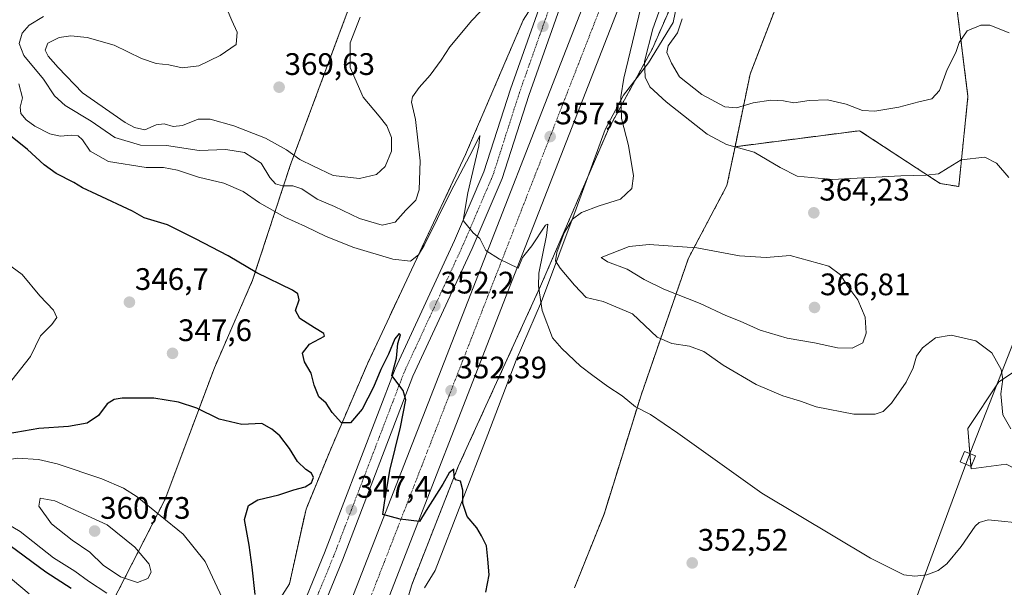
# Model space of a CAD drawing. Units: metres. Extents: x 608200 to 611672, y 4680689 to 4683056.
# Drawn here: x 610441 to 610758, y 4682437 to 4682620 of the extents above; entities that cross this region are included whole.
import ezdxf
from ezdxf.enums import TextEntityAlignment as Align

# ---------------------------------------------------------------- set-up
doc = ezdxf.new("R2010")
doc.units = ezdxf.units.M
doc.header["$MEASUREMENT"] = 0
doc.linetypes.add('TRAZO_Y_PUNTO', pattern=[1, 0.5, -0.25, 0, -0.25])
doc.linetypes.add('TRAZOS', pattern=[0.75, 0.5, -0.25])
for name, color, linetype, lineweight in [('Arbolado forestal', 92, 'TRAZOS', 0), ('Arbolado forestal CxS', 92, 'Continuous', 0), ('Carretera de calzada única', 19, 'Continuous', 13), ('Carretera de calzada única Cxs', 19, 'Continuous', 13), ('Carretera de calzada única eje', 19, 'TRAZO_Y_PUNTO', 0), ('Carátula', 7, 'Continuous', 5), ('Cultivos herbáceos CxS', 92, 'Continuous', 0), ('Curva de nivel maestra', 36, 'Continuous', 30), ('Curva de nivel normal', 36, 'Continuous', 0), ('Espacio natural protegido', 2, 'Continuous', 13), ('Espacio natural protegido CxS', 2, 'Continuous', 0), ('Matorral', 135, 'Continuous', 0), ('Matorral CxS', 135, 'Continuous', 0), ('Núcleo urbano', 19, 'Continuous', 0), ('Núcleo urbano CxS', 19, 'Continuous', 0), ('Punto de cota en terreno', 7, 'Continuous', 0), ('Rótulo de punto de cota en terreno', 19, 'Continuous', 0), ('Tendido', 6, 'Continuous', 0), ('Torre de tendido', 19, 'Continuous', 0), ('Torre de tendido Cxs', 19, 'Continuous', 0)]:
    doc.layers.add(name, color=color, linetype=linetype, lineweight=lineweight)
doc.styles.add('Arial', font='txt', dxfattribs={"height": 0.2})

# ---------------------------------------------------------------- blocks, each defined once
blk = doc.blocks.new('*U160')
at = {"layer": 'Cultivos herbáceos CxS', "color": 92, "linetype": 'Continuous', "lineweight": 0}
for points in [[(610619.65, 4682436.71, 351.65), (610629.16, 4682460.47, 351.92), (610640.99, 4682498.44, 355.45), (610656.37, 4682542.9, 365.86), (610668.78, 4682566.27, 363.56), (610671.38, 4682578.78, 364.81), (610711.53, 4682583.93, 367.57), (610737.48, 4682566.95, 364.36), (610743.47, 4682565.96, 363.97), (610746.46, 4682594.91, 367.22), (610741.47, 4682634.86, 372.25), (610740.47, 4682658.83, 375.1), (610726.5, 4682668.81, 376.57), (610719.51, 4682676.8, 376.46), (610723.51, 4682681.79, 376.91), (610731.36, 4682682.48, 377.28), (610732.12, 4682682.55, 377.3), (610737.71, 4682682.31, 377.35), (610747.39, 4682681.89, 377.52), (610762.43, 4682668.81, 375.98)], [(610762.43, 4682507.04, 360.89), (610756.44, 4682503.04, 359.62), (610746.46, 4682488.06, 357.35), (610747.46, 4682475.08, 356.3), (610758.76, 4682476.49, 356.75)]]:
    blk.add_polyline3d(points, dxfattribs=at)
blk = doc.blocks.new('*U164')
at = {"layer": 'Curva de nivel normal', "color": 36, "linetype": 'Continuous', "lineweight": 0}
for points in [[(610759.59, 4682568.91, 365), (610755.6, 4682573.52, 365), (610751.86, 4682575.4, 365), (610744.31, 4682574.6, 365), (610740.08, 4682571.96, 365), (610736.92, 4682570.09, 365), (610732.98, 4682569.6, 365), (610724.77, 4682569.43, 365), (610702.74, 4682568.24, 365), (610691.45, 4682569.33, 365), (610685.92, 4682572.03, 365), (610677.57, 4682576.97, 365), (610668.61, 4682579.46, 365), (610662.39, 4682582.85, 365), (610649.18, 4682593.22, 365), (610643.88, 4682598.1, 365), (610642.38, 4682601.18, 365), (610642.17, 4682606.23, 365), (610644.9, 4682616.72, 365), (610652.14, 4682636.84, 365)], [(610550.61, 4682620.49, 365), (610547.32, 4682612.27, 365), (610547.32, 4682604.28, 365), (610551.5, 4682594.73, 365), (610556.71, 4682588.6, 365), (610559.2, 4682585.46, 365), (610560.72, 4682581.72, 365), (610560.68, 4682577.39, 365), (610558.67, 4682572.39, 365), (610555.85, 4682569.78, 365), (610550.36, 4682568.5, 365), (610541.83, 4682569.52, 365), (610535.5, 4682572.46, 365), (610531.18, 4682574.7, 365), (610526.82, 4682577.82, 365), (610520.02, 4682581.57, 365), (610509.85, 4682585.46, 365), (610502.18, 4682587.7, 365), (610498.41, 4682587.61, 365), (610493.36, 4682585.64, 365), (610490.35, 4682585.34, 365), (610487.4, 4682586.13, 365), (610484.84, 4682585.81, 365), (610481.17, 4682584.21, 365), (610477.81, 4682584.92, 365), (610474.84, 4682586.56, 365), (610461.08, 4682596.16, 365), (610453.24, 4682604.29, 365), (610450, 4682607.94, 365), (610449.03, 4682609.87, 365), (610449.88, 4682612.1, 365), (610453.54, 4682613.98, 365), (610457.35, 4682614.54, 365), (610462.54, 4682613.96, 365), (610471.26, 4682611.47, 365), (610480.11, 4682607.2, 365), (610484.87, 4682605.54, 365), (610488.86, 4682605.1, 365), (610493.17, 4682604.17, 365), (610498.6, 4682604.85, 365), (610505.41, 4682608.12, 365), (610510.59, 4682611.72, 365), (610510.96, 4682615.7, 365), (610509.21, 4682619.42, 365), (610507.75, 4682622.96, 365)]]:
    blk.add_polyline3d(points, dxfattribs=at)
blk = doc.blocks.new('*U176')
at = {"layer": 'Curva de nivel normal', "color": 36, "linetype": 'Continuous', "lineweight": 0}
blk.add_polyline3d([(610765.77, 4682457.35, 355), (610752.98, 4682458.58, 355), (610750.06, 4682457.75, 355), (610748.79, 4682456.58, 355), (610744.31, 4682450.06, 355), (610739.7, 4682444.49, 355), (610736.82, 4682442.27, 355), (610733.15, 4682440.92, 355), (610729.3, 4682440.44, 355), (610725.84, 4682440.85, 355), (610715.04, 4682446.29, 355), (610679.98, 4682467.22, 355), (610652.93, 4682486.5, 355), (610644.12, 4682492.5, 355), (610639.32, 4682495.01, 355), (610635.06, 4682498.58, 355), (610630.43, 4682501.53, 355), (610625.61, 4682505.13, 355), (610621.56, 4682508.12, 355), (610615.57, 4682513.8, 355), (610612.61, 4682517.25, 355), (610609.2, 4682526.06, 355), (610608.03, 4682533.84, 355), (610608.17, 4682538.08, 355), (610610.63, 4682550.17, 355), (610611.02, 4682553.81, 355), (610610.34, 4682553.54, 355), (610605.87, 4682546.86, 355), (610602.92, 4682543.05, 355), (610601.47, 4682539.71, 355), (610595.43, 4682542.53, 355), (610591.02, 4682545.33, 355), (610589.18, 4682549.2, 355), (610586.97, 4682551.04, 355), (610583.76, 4682555.01, 355), (610585.24, 4682563.96, 355), (610588.86, 4682579.01, 355), (610589.19, 4682582.38, 355), (610586.92, 4682577.72, 355), (610579.81, 4682564.39, 355), (610571.19, 4682547.01, 355), (610569.33, 4682543.96, 355), (610566.8, 4682541.92, 355), (610561.12, 4682542.6, 355), (610548.54, 4682546.32, 355), (610539.61, 4682549.81, 355), (610532.95, 4682553.13, 355), (610526.31, 4682556.09, 355), (610518.14, 4682560.73, 355), (610512.84, 4682564.33, 355), (610506.66, 4682567.07, 355), (610498.42, 4682568.92, 355), (610491.68, 4682571.23, 355), (610487.2, 4682572.1, 355), (610481.6, 4682572.12, 355), (610469.43, 4682574.04, 355), (610463.51, 4682577.36, 355), (610461.1, 4682580.99, 355), (610459.74, 4682582.29, 355), (610457.65, 4682582.53, 355), (610453.86, 4682582.21, 355), (610450.54, 4682582.97, 355), (610445.73, 4682585.41, 355), (610442.93, 4682587.48, 355), (610441.26, 4682589.48, 355), (610440.96, 4682591.51, 355), (610441.71, 4682594.5, 355), (610440.54, 4682599.06, 355)], dxfattribs=at)
blk = doc.blocks.new('*U179')
at = {"layer": 'Curva de nivel normal', "color": 36, "linetype": 'Continuous', "lineweight": 0}
for points in [[(610760.32, 4682487.88, 360), (610757.73, 4682492.4, 360), (610757.06, 4682499.18, 360), (610757.65, 4682503.96, 360), (610757.16, 4682507.07, 360), (610754.14, 4682512.38, 360), (610749.03, 4682516.28, 360), (610741.06, 4682518.12, 360), (610736.02, 4682517.21, 360), (610731.77, 4682514.06, 360), (610729.88, 4682511.36, 360), (610728.82, 4682507.6, 360), (610726.56, 4682502.92, 360), (610721.84, 4682496.21, 360), (610719.15, 4682493.5, 360), (610716.53, 4682492.62, 360), (610709.66, 4682492.64, 360), (610697.53, 4682495, 360), (610692.48, 4682496.79, 360), (610686.79, 4682498.54, 360), (610678.24, 4682502.23, 360), (610667.57, 4682508.43, 360), (610661.34, 4682512.87, 360), (610656.72, 4682514.54, 360), (610651, 4682515.4, 360), (610646.33, 4682517.4, 360), (610638.39, 4682524.96, 360), (610628.9, 4682528.97, 360), (610623.44, 4682530.17, 360), (610619.62, 4682534.17, 360), (610614.98, 4682539.71, 360), (610613.51, 4682542.02, 360), (610613.94, 4682544.76, 360), (610616.31, 4682551.08, 360), (610619.02, 4682555.42, 360), (610621.86, 4682557.55, 360), (610627.63, 4682559.76, 360), (610634.43, 4682561.91, 360), (610638.08, 4682565.34, 360), (610638.66, 4682569.41, 360), (610637.1, 4682579.13, 360), (610634.81, 4682587.85, 360), (610634.56, 4682594.84, 360), (610635.55, 4682600.9, 360), (610641.83, 4682626.79, 360)], [(610594.04, 4682627.34, 360), (610586.53, 4682619.39, 360), (610579.42, 4682610.95, 360), (610576.67, 4682606.6, 360), (610573.18, 4682601.78, 360), (610569.55, 4682597.8, 360), (610567.46, 4682594.85, 360), (610567.15, 4682593.17, 360), (610568.44, 4682587.58, 360), (610569.89, 4682574.18, 360), (610569.61, 4682564.92, 360), (610568.48, 4682561.55, 360), (610565.26, 4682558.37, 360), (610561.84, 4682554.43, 360), (610557.71, 4682553.49, 360), (610550.39, 4682555.62, 360), (610542.26, 4682559.49, 360), (610536.67, 4682561.91, 360), (610531.78, 4682565.18, 360), (610528.84, 4682566.22, 360), (610525.5, 4682566.14, 360), (610523.24, 4682566.79, 360), (610521.47, 4682568.84, 360), (610518.69, 4682573.5, 360), (610513.31, 4682576.9, 360), (610507.27, 4682577.92, 360), (610498.65, 4682577.58, 360), (610488.12, 4682579.18, 360), (610479.78, 4682579.26, 360), (610471.55, 4682581.79, 360), (610463.91, 4682587.05, 360), (610455.47, 4682592.02, 360), (610452.04, 4682595.2, 360), (610448.5, 4682600.49, 360), (610442.18, 4682608.13, 360), (610440.68, 4682611.99, 360), (610441.68, 4682615.39, 360), (610443.86, 4682617.89, 360), (610448.47, 4682620.66, 360)]]:
    blk.add_polyline3d(points, dxfattribs=at)
blk = doc.blocks.new('*U182')
at = {"layer": 'Curva de nivel normal', "color": 36, "linetype": 'Continuous', "lineweight": 0}
blk.add_polyline3d([(610654.37, 4682619.91, 370), (610652.82, 4682615.44, 370), (610649.82, 4682611.24, 370), (610649.36, 4682609.08, 370), (610650.89, 4682605.69, 370), (610653.44, 4682601.3, 370), (610660.65, 4682595.58, 370), (610668.06, 4682591.67, 370), (610671.82, 4682591.32, 370), (610677.18, 4682592.87, 370), (610682.95, 4682593.75, 370), (610687, 4682593.57, 370), (610690.37, 4682592.96, 370), (610695.29, 4682593.71, 370), (610701.15, 4682593.89, 370), (610707.15, 4682592.44, 370), (610712.48, 4682590.44, 370), (610716.42, 4682590.18, 370), (610724.2, 4682591.47, 370), (610730.62, 4682593.23, 370), (610734.81, 4682594.21, 370), (610737.32, 4682596.83, 370), (610739.78, 4682603.65, 370), (610742.6, 4682609.15, 370), (610743.62, 4682612.31, 370), (610746.18, 4682616.15, 370), (610750.62, 4682617.88, 370), (610753.48, 4682617.89, 370), (610759.77, 4682615.42, 370)], dxfattribs=at)
blk = doc.blocks.new('*U183')
at = {"layer": 'Curva de nivel normal', "color": 36, "linetype": 'Continuous', "lineweight": 0}
for points in [[(610443.94, 4682434.83, 345), (610433.74, 4682443.3, 345)], [(610438.33, 4682503.6, 345), (610444.32, 4682511.17, 345), (610447.55, 4682517.84, 345), (610451.24, 4682521.52, 345), (610452.82, 4682523.73, 345), (610451.69, 4682526.16, 345), (610447.34, 4682530.75, 345), (610441.63, 4682537.62, 345), (610432.28, 4682544.37, 345)]]:
    blk.add_polyline3d(points, dxfattribs=at)
blk = doc.blocks.new('*U198')
at = {"layer": 'Curva de nivel maestra', "color": 36, "linetype": 'Continuous', "lineweight": 30}
blk.add_polyline3d([(610591.05, 4682435.35, 350), (610592.11, 4682440.86, 350), (610591.72, 4682445.96, 350), (610591.33, 4682450.2, 350), (610589.69, 4682453.5, 350), (610588.19, 4682456.06, 350), (610585.03, 4682459.73, 350), (610583.62, 4682463.84, 350), (610583.62, 4682468.16, 350), (610582.93, 4682471.1, 350), (610581.41, 4682471.46, 350), (610580.83, 4682472.37, 350), (610580.72, 4682474.9, 350), (610579.26, 4682473.77, 350), (610577.22, 4682470.06, 350), (610571.87, 4682461.58, 350), (610569.71, 4682458.08, 350), (610563.49, 4682458.84, 350), (610557.83, 4682460.3, 350), (610558.46, 4682464.13, 350), (610560.11, 4682474.53, 350), (610563.56, 4682488.47, 350), (610565.28, 4682497.29, 350), (610564.45, 4682500.29, 350), (610560.83, 4682505.12, 350), (610562.29, 4682510.66, 350), (610562.68, 4682515.45, 350), (610563.61, 4682518.16, 350), (610563.1, 4682518.57, 350), (610561.78, 4682516.9, 350), (610559.71, 4682511.98, 350), (610557.28, 4682507.05, 350), (610554.87, 4682501.3, 350), (610551.17, 4682494.26, 350), (610547.41, 4682489.85, 350), (610544.51, 4682489.9, 350), (610541.53, 4682493.19, 350), (610539.61, 4682496.14, 350), (610537.24, 4682498.25, 350), (610535.74, 4682502, 350), (610534.79, 4682505.84, 350), (610532.68, 4682509.49, 350), (610532.02, 4682512.32, 350), (610534.29, 4682515.16, 350), (610539.11, 4682517.75, 350), (610538.85, 4682518.61, 350), (610535.82, 4682520.46, 350), (610531.11, 4682523.5, 350), (610529.71, 4682526.06, 350), (610530.87, 4682529.43, 350), (610530.51, 4682531.38, 350), (610528.74, 4682532.63, 350), (610517.29, 4682538.17, 350), (610508.07, 4682543.62, 350), (610497.53, 4682549.08, 350), (610488.53, 4682553.58, 350), (610480.96, 4682555.9, 350), (610477.17, 4682557.97, 350), (610465.69, 4682563.41, 350), (610461.12, 4682565.54, 350), (610458.24, 4682567.27, 350), (610452.63, 4682570.15, 350), (610448.74, 4682572.92, 350), (610443.35, 4682577.86, 350), (610436.28, 4682583.54, 350)], dxfattribs=at)
blk = doc.blocks.new('5PATER')
at = {"layer": 'Carátula', "linetype": 'Continuous', "lineweight": 5}
h = blk.add_hatch(color=250, dxfattribs=at)
edge = h.paths.add_edge_path()
edge.add_ellipse((0, 0.01), major_axis=(-1.33, -1.34), ratio=0.999422, start_angle=0, end_angle=360)

msp = doc.modelspace()

# ---------------------------------------------------------------- linework, layer by layer
at = {"layer": 'Arbolado forestal', "color": 92, "linetype": 'TRAZOS', "lineweight": 0}
for points in [[(610463.02, 4682416.8, 343.7), (610470.43, 4682431.52, 352.56), (610487.71, 4682465.25, 353.95), (610503.61, 4682507.62, 348.63), (610515.9, 4682535.75, 349.7), (610528.05, 4682572.78, 363.43), (610542.11, 4682610.47, 365.5), (610546.74, 4682622.88, 365.56), (610557.38, 4682651.35, 368.58), (610581.41, 4682701.9, 369.72), (610587.45, 4682722.95, 372.07), (610590.3, 4682745.23, 375.2), (610595.63, 4682771.36, 376.71), (610600.82, 4682807.01, 375.09), (610604.26, 4682832.48, 373.94), (610605.6, 4682870.62, 369.15), (610605.59, 4682871.25, 369.11), (610604.33, 4682957, 369.94), (610607.38, 4683018.82, 373.63)], [(610748.58, 4682953.12, 379.56), (610742.21, 4682938.35, 378.84), (610742.18, 4682938.26, 378.84), (610689.34, 4682803.44, 370.28), (610675.2, 4682803.52, 365.18), (610668.78, 4682792.84, 364.27), (610664.57, 4682785.84, 363.75), (610659.8, 4682777.9, 363.32), (610648.98, 4682759.9, 362.86), (610624.97, 4682708.74, 366.67), (610622.12, 4682689.49, 363.27), (610621.27, 4682672.36, 359.44), (610615.66, 4682644.34, 358.45), (610615.5, 4682643.55, 358.41), (610612.69, 4682634.54, 358.01), (610611.57, 4682632.79, 357.93), (610603.12, 4682619.54, 357.27), (610584.52, 4682576.22, 355.32), (610552.9, 4682508.88, 350.82), (610540.78, 4682480.66, 349.1), (610533.12, 4682462.08, 348.62), (610527.77, 4682437.97, 346.24), (610514.3, 4682416.7, 349.42)], [(610706.57, 4682781.88, 370.18), (610724.21, 4682810.59, 372.82), (610729.9, 4682819.85, 372.57), (610722.89, 4682786.38, 373.94), (610719.69, 4682722.03, 373.64), (610710.91, 4682704.57, 375.43), (610704.28, 4682674.93, 375.24), (610676.24, 4682602.15, 372.74), (610671.38, 4682578.78, 364.81)], [(610500.12, 4682262.3, 342.15), (610507.4, 4682279.58, 342.02), (610536.56, 4682344.93, 342.42), (610557.63, 4682406.14, 348.58), (610567.17, 4682437.65, 348.07), (610582.17, 4682475.75, 350.09), (610609.05, 4682534.64, 355.43), (610630.57, 4682584.43, 358.97), (610644.78, 4682610.42, 366.21), (610654.09, 4682631.76, 367.96), (610658.21, 4682656.07, 363.35), (610665.59, 4682677.97, 362.94), (610676.81, 4682715.27, 365.29), (610700.59, 4682772.14, 370.55), (610706.57, 4682781.88, 370.18)], [(610671.38, 4682578.78, 364.81), (610711.53, 4682583.93, 367.57), (610737.48, 4682566.95, 364.36), (610743.47, 4682565.96, 363.97), (610746.46, 4682594.91, 367.22), (610741.47, 4682634.86, 372.25), (610740.47, 4682658.83, 375.1), (610726.5, 4682668.81, 376.57), (610719.51, 4682676.8, 376.46), (610723.51, 4682681.79, 376.91), (610731.36, 4682682.48, 377.28)], [(610619.65, 4682436.71, 351.65), (610629.16, 4682460.47, 351.92), (610640.99, 4682498.44, 355.45), (610656.37, 4682542.9, 365.86), (610668.78, 4682566.27, 363.56), (610671.38, 4682578.78, 364.81)]]:
    msp.add_polyline3d(points, dxfattribs=at)
at = {"layer": 'Arbolado forestal CxS', "color": 92, "linetype": 'Continuous', "lineweight": 0}
for points in [[(610742.18, 4682938.25, 378.84), (610689.34, 4682803.44, 370.28), (610675.2, 4682803.52, 365.18), (610648.98, 4682759.9, 362.86), (610624.98, 4682708.74, 366.67), (610622.12, 4682689.49, 363.27), (610621.27, 4682672.36, 359.44), (610615.5, 4682643.55, 358.41), (610612.69, 4682634.54, 358.01), (610603.12, 4682619.54, 357.27), (610584.52, 4682576.22, 355.32), (610552.9, 4682508.88, 350.82), (610540.78, 4682480.66, 349.1), (610533.12, 4682462.08, 348.62), (610527.77, 4682437.97, 346.24), (610514.3, 4682416.7, 349.42)], [(610470.43, 4682431.52, 352.56), (610487.71, 4682465.25, 353.95), (610503.61, 4682507.62, 348.63), (610515.9, 4682535.75, 349.7), (610528.05, 4682572.78, 363.43), (610542.11, 4682610.47, 365.5), (610546.75, 4682622.88, 365.56), (610557.38, 4682651.35, 368.58), (610581.41, 4682701.9, 369.72), (610587.45, 4682722.95, 372.07), (610590.3, 4682745.23, 375.2), (610595.63, 4682771.36, 376.71), (610600.82, 4682807.01, 375.09), (610604.26, 4682832.48, 373.94), (610605.61, 4682870.62, 369.15)], [(610605.61, 4682870.62, 369.15), (610604.26, 4682832.48, 373.94), (610600.82, 4682807.01, 375.09), (610595.63, 4682771.36, 376.71), (610590.3, 4682745.23, 375.2), (610587.45, 4682722.95, 372.07), (610581.41, 4682701.9, 369.72), (610557.38, 4682651.35, 368.58), (610546.75, 4682622.88, 365.56), (610542.11, 4682610.47, 365.5), (610528.05, 4682572.78, 363.43), (610515.9, 4682535.75, 349.7), (610503.61, 4682507.62, 348.63), (610487.71, 4682465.25, 353.95), (610470.43, 4682431.52, 352.56)], [(610704.28, 4682674.93, 375.24), (610676.24, 4682602.15, 372.74), (610671.38, 4682578.78, 364.81), (610671.38, 4682578.78, 364.81), (610668.78, 4682566.27, 363.56), (610656.37, 4682542.9, 365.86), (610640.99, 4682498.44, 355.45), (610629.16, 4682460.47, 351.92), (610619.65, 4682436.71, 351.65)], [(610741.47, 4682634.86, 372.25), (610746.46, 4682594.91, 367.22), (610743.47, 4682565.96, 363.97), (610737.48, 4682566.95, 364.36), (610711.53, 4682583.93, 367.57), (610671.38, 4682578.78, 364.81), (610676.24, 4682602.15, 372.74), (610704.28, 4682674.93, 375.24)], [(610557.63, 4682406.14, 348.58), (610567.17, 4682437.65, 348.07), (610582.17, 4682475.74, 350.09), (610609.05, 4682534.64, 355.43), (610630.57, 4682584.43, 358.97), (610644.78, 4682610.42, 366.21), (610654.09, 4682631.76, 367.96)]]:
    msp.add_polyline3d(points, dxfattribs=at)
at = {"layer": 'Carretera de calzada única', "color": 19, "linetype": 'Continuous', "lineweight": 13}
for points in [[(610480.98, 4682311.38, 340.12), (610495.6, 4682346.32, 340.75), (610516.07, 4682391.85, 343.14), (610539.1, 4682447.94, 346.29), (610561.84, 4682507.26, 349.78), (610580.98, 4682548.54, 354.16), (610590.47, 4682570.72, 355.81), (610598.99, 4682597.29, 356.58), (610643.08, 4682721.71, 360.88), (610659.23, 4682775.08, 363.18), (610662.24, 4682789.96, 363.71), (610663.74, 4682804.45, 364.29), (610664.72, 4682821.5, 364.87), (610666.66, 4682866.23, 367.45), (610668.39, 4682958.71, 371.92), (610668.78, 4683011.05, 372.63), (610669.6, 4683041.02, 373.32)], [(610481.45, 4682263.11, 344.64), (610529.72, 4682385.67, 346.55), (610544.21, 4682423.86, 347.98), (610658.04, 4682715.33, 365.45), (610744.97, 4682937.16, 379.15), (610758.79, 4682969.25, 381.12), (610775.28, 4683004.11, 383.33), (610790.14, 4683034.38, 385.29), (610794.69, 4683042.98, 385.86)], [(610676.19, 4683041.13, 373.37), (610676.19, 4683041.08, 373.37), (610675.37, 4683010.87, 372.77), (610674.6, 4682958.58, 372.05), (610672.87, 4682866.04, 367.47), (610670.93, 4682821.19, 364.94), (610669.94, 4682803.95, 364.53), (610668.38, 4682789.02, 364.24), (610665.26, 4682773.57, 363.56), (610648.98, 4682719.77, 361.61), (610604.88, 4682595.3, 357.21), (610596.3, 4682568.54, 356.33), (610586.65, 4682546.01, 354.6), (610567.57, 4682504.84, 350.47), (610544.87, 4682445.65, 347.02), (610521.78, 4682389.4, 343.6)], [(610744.53, 4682906.24, 377.4), (610742.01, 4682900.41, 377.05), (610597.6, 4682530.8, 354.08), (610558.37, 4682430.02, 348.29), (610523.3, 4682338.84, 345.14), (610487.2, 4682245.69, 344.11), (610484.1, 4682237.96, 343.96)]]:
    msp.add_polyline3d(points, dxfattribs=at)
at = {"layer": 'Carretera de calzada única Cxs', "color": 19, "linetype": 'Continuous', "lineweight": 13}
for points in [[(610544.21, 4682423.86, 347.98), (610658.04, 4682715.33, 365.45), (610744.97, 4682937.16, 379.15), (610758.79, 4682969.25, 381.12), (610775.28, 4683004.11, 383.33), (610790.14, 4683034.38, 385.29), (610794.69, 4683042.98, 385.86), (610807.14, 4683043.18, 386.04), (610804.19, 4683037.72, 385.65), (610793.19, 4683016.29, 384.16), (610780.74, 4682990.09, 382.59), (610745.71, 4682908.97, 377.58), (610745.48, 4682908.45, 377.55), (610745.48, 4682908.45, 377.55), (610745.01, 4682907.34, 377.47), (610744.53, 4682906.24, 377.4), (610742.01, 4682900.41, 377.05), (610597.6, 4682530.8, 354.08), (610558.37, 4682430.02, 348.29)], [(610516.07, 4682391.85, 343.14), (610539.1, 4682447.94, 346.29), (610561.84, 4682507.26, 349.78), (610580.98, 4682548.54, 354.16), (610590.47, 4682570.72, 355.81), (610598.99, 4682597.29, 356.58), (610643.08, 4682721.71, 360.88), (610659.23, 4682775.08, 363.18), (610662.24, 4682789.96, 363.71), (610663.74, 4682804.45, 364.29), (610664.72, 4682821.5, 364.87), (610666.66, 4682866.23, 367.45)], [(610672.87, 4682866.04, 367.47), (610670.93, 4682821.19, 364.94), (610669.94, 4682803.95, 364.53), (610668.38, 4682789.02, 364.24), (610665.26, 4682773.57, 363.56), (610648.98, 4682719.77, 361.61), (610604.88, 4682595.3, 357.21), (610596.3, 4682568.54, 356.33), (610586.65, 4682546.01, 354.6), (610567.57, 4682504.84, 350.47), (610544.87, 4682445.65, 347.02), (610521.78, 4682389.4, 343.6)]]:
    msp.add_polyline3d(points, dxfattribs=at)
at = {"layer": 'Carretera de calzada única eje', "color": 19, "linetype": 'TRAZO_Y_PUNTO', "lineweight": 0}
for points in [[(610739.85, 4682909.49, 377.6), (610716.77, 4682850.59, 373.94), (610700.02, 4682807.87, 371.41), (610627.82, 4682623.07, 360.03), (610599.82, 4682551.37, 355.55), (610596.63, 4682543.19, 355.07), (610593.43, 4682535.02, 354.53), (610590.43, 4682527.33, 354.05), (610586.47, 4682517.19, 353.43), (610566.85, 4682466.8, 350.43), (610551.29, 4682426.94, 348.44), (610544.04, 4682407.84, 347.6), (610526.51, 4682362.25, 346.05), (610518.04, 4682340.76, 345.51), (610514.13, 4682330.81, 345.28), (610510.21, 4682320.87, 345.09), (610492.16, 4682274.29, 344.63), (610481.57, 4682247.59, 344.59)], [(610669.76, 4682866.14, 367.52), (610668.79, 4682843.71, 365.99), (610667.82, 4682821.35, 364.95), (610667.33, 4682812.82, 364.68), (610666.84, 4682804.2, 364.37), (610666.09, 4682796.96, 364.12), (610665.31, 4682789.49, 363.88), (610663.75, 4682781.76, 363.59), (610662.24, 4682774.32, 363.34), (610654.1, 4682747.42, 362.13), (610646.03, 4682720.74, 361.07), (610640.52, 4682705.18, 360.6), (610618.47, 4682642.97, 358.55), (610601.93, 4682596.29, 357.09), (610595.29, 4682575.57, 356.47), (610593.38, 4682569.63, 356.23), (610591.42, 4682565.05, 355.99), (610586.68, 4682553.96, 355.1), (610583.81, 4682547.28, 354.46), (610581.43, 4682542.13, 353.95), (610564.7, 4682506.05, 350.1), (610553.33, 4682476.39, 348.34), (610541.98, 4682446.79, 346.51), (610526.26, 4682408.48, 344.25)]]:
    msp.add_polyline3d(points, dxfattribs=at)
at = {"layer": 'Cultivos herbáceos CxS', "color": 92, "linetype": 'Continuous', "lineweight": 0}
for points in [[(610671.38, 4682578.78, 364.81), (610711.53, 4682583.93, 367.57), (610737.48, 4682566.95, 364.36), (610743.47, 4682565.96, 363.97), (610746.46, 4682594.91, 367.22), (610741.47, 4682634.86, 372.25), (610740.47, 4682658.83, 375.1), (610726.5, 4682668.81, 376.57), (610719.51, 4682676.8, 376.46), (610723.51, 4682681.79, 376.91), (610731.36, 4682682.48, 377.28)], [(610747.4, 4682475.83, 356.37), (610747.08, 4682479.96, 356.75), (610746.46, 4682488.06, 357.35), (610756.44, 4682503.04, 359.62), (610762.43, 4682507.04, 360.89), (610786.38, 4682501.04, 363.56), (610799.36, 4682490.06, 364.98), (610816.33, 4682486.06, 365.02), (610826.79, 4682507.18, 364.03), (610830.3, 4682516.02, 364.98), (610783.38, 4682544.19, 365.35), (610765.85, 4682553.65, 363.78), (610762.15, 4682566.85, 365.01), (610764.89, 4682577.76, 366.41), (610769.97, 4682593.85, 368.68), (610771.49, 4682603.44, 369.93), (610768.06, 4682609.65, 370.12), (610765.17, 4682618.43, 370.84), (610762.43, 4682655.83, 374.48), (610762.43, 4682668.81, 375.98), (610747.39, 4682681.89, 377.52), (610737.71, 4682682.31, 377.35), (610732.12, 4682682.55, 377.3), (610731.36, 4682682.48, 377.28)], [(610619.65, 4682436.71, 351.65), (610629.16, 4682460.47, 351.92), (610640.99, 4682498.44, 355.45), (610656.37, 4682542.9, 365.86), (610668.78, 4682566.27, 363.56), (610671.38, 4682578.78, 364.81)], [(610872.22, 4682419.16, 352.33), (610824.31, 4682441.13, 354.08), (610784.06, 4682463.53, 356.36), (610758.76, 4682476.49, 356.75), (610747.46, 4682475.08, 356.3), (610747.4, 4682475.83, 356.37)]]:
    msp.add_polyline3d(points, dxfattribs=at)
at = {"layer": 'Curva de nivel maestra', "color": 36, "linetype": 'Continuous', "lineweight": 30}
for points in [[(610516.68, 4682434.62, 350), (610515.74, 4682443.38, 350), (610514.82, 4682450.43, 350), (610513.32, 4682458.74, 350), (610514.58, 4682463.28, 350), (610517.59, 4682465.06, 350), (610524.38, 4682466.67, 350), (610529.17, 4682468.29, 350), (610532.83, 4682469.29, 350), (610534.92, 4682470.55, 350), (610535.53, 4682472.22, 350), (610534.94, 4682473.65, 350), (610533.04, 4682474.83, 350), (610530.41, 4682477.44, 350), (610527.83, 4682481.59, 350), (610524.68, 4682485.65, 350), (610522.07, 4682487.8, 350), (610518.86, 4682489.62, 350), (610512.46, 4682489.36, 350), (610505.09, 4682491.06, 350), (610497.96, 4682494.58, 350), (610491.97, 4682496.53, 350), (610484.1, 4682497.82, 350), (610473.84, 4682497.84, 350), (610471.29, 4682497.42, 350), (610469.04, 4682495.99, 350), (610466.29, 4682492.18, 350), (610462.61, 4682489.77, 350), (610456.59, 4682488.7, 350), (610446.96, 4682488.02, 350), (610434.62, 4682485.88, 350)], [(610437.79, 4682450.35, 350), (610449.26, 4682441.82, 350), (610457.4, 4682436.63, 350)]]:
    msp.add_polyline3d(points, dxfattribs=at)
at = {"layer": 'Curva de nivel normal', "color": 36, "linetype": 'Continuous', "lineweight": 0}
for points in [[(610709.13, 4682513.92, 365), (610712.59, 4682515.58, 365), (610713.66, 4682518.75, 365), (610713.33, 4682523.84, 365), (610711.01, 4682529.43, 365), (610707.74, 4682533.75, 365), (610705.34, 4682537.52, 365), (610701.66, 4682540.32, 365), (610689.15, 4682543.72, 365), (610681.37, 4682543.12, 365), (610672.79, 4682543.64, 365), (610659.05, 4682546.16, 365), (610643.72, 4682547.29, 365), (610637.32, 4682546.61, 365), (610628.28, 4682543.12, 365), (610630.24, 4682541.7, 365), (610636.65, 4682539.32, 365), (610642.11, 4682535.98, 365), (610648.45, 4682532.92, 365), (610660.12, 4682528.32, 365), (610668.44, 4682524.42, 365), (610673.03, 4682522.61, 365), (610679.48, 4682519.72, 365), (610688.24, 4682517.15, 365), (610696.99, 4682515.57, 365), (610704.4, 4682513.96, 365), (610709.13, 4682513.92, 365)], [(610506.05, 4682433.53, 355), (610500.67, 4682445.23, 355), (610493.49, 4682454.05, 355), (610478.65, 4682466.04, 355), (610474.28, 4682468.86, 355), (610467.3, 4682471.86, 355), (610452.96, 4682476.66, 355), (610446.91, 4682478.04, 355), (610440.17, 4682478.44, 355), (610434.4, 4682477.53, 355), (610430.38, 4682474.37, 355), (610426.15, 4682466.96, 355), (610425.75, 4682465.37, 355), (610426.42, 4682463.7, 355), (610430.41, 4682461.04, 355), (610441.01, 4682454.85, 355), (610451.78, 4682446.36, 355), (610458.63, 4682442.05, 355), (610463.06, 4682438.9, 355), (610468.93, 4682435.05, 355)], [(610478.79, 4682438.44, 360), (610482.16, 4682439.73, 360), (610483.26, 4682441.73, 360), (610482.52, 4682444.33, 360), (610478, 4682449.79, 360), (610469.08, 4682456.98, 360), (610452.17, 4682464.73, 360), (610447.49, 4682465.58, 360), (610447.03, 4682462.99, 360), (610451.1, 4682457.36, 360), (610457.79, 4682452.1, 360), (610463.5, 4682448.25, 360), (610467.74, 4682443.97, 360), (610473.37, 4682440.27, 360), (610478.79, 4682438.44, 360)]]:
    msp.add_polyline3d(points, dxfattribs=at)
at = {"layer": 'Espacio natural protegido', "color": 2, "linetype": 'Continuous', "lineweight": 13}
msp.add_polyline3d([(610571.31, 4682436.71, 348.43), (610574.76, 4682442.31, 348.77), (610591.76, 4682486.07, 351.04), (610600.8, 4682510.07, 352.73), (610609.05, 4682528.95, 355.15), (610620.14, 4682558.75, 358.53), (610629.5, 4682584.29, 358.72), (610635.4, 4682595.33, 360.24), (610643.49, 4682605.82, 365.59), (610651.48, 4682618.73, 368.89), (610654.32, 4682632.82, 367.83), (610654.98, 4682647.32, 363.74), (610659.32, 4682662.11, 362.7), (610664.2, 4682676.28, 362.84), (610681.25, 4682718.9, 367.23), (610694.69, 4682753.24, 370.97), (610705.75, 4682781, 370.1), (610712.5, 4682798.93, 370.46), (610722.03, 4682820.54, 370.41), (610728.96, 4682831.9, 370.16), (610737.66, 4682845.45, 368.49)], dxfattribs=at)
at = {"layer": 'Espacio natural protegido CxS', "color": 2, "linetype": 'Continuous', "lineweight": 0}
msp.add_polyline3d([(610571.31, 4682436.71, 348.43), (610574.76, 4682442.31, 348.77), (610591.76, 4682486.07, 351.04), (610600.8, 4682510.07, 352.73), (610609.05, 4682528.95, 355.15), (610620.14, 4682558.75, 358.53), (610629.5, 4682584.29, 358.72), (610635.4, 4682595.33, 360.24), (610643.49, 4682605.82, 365.59), (610651.48, 4682618.73, 368.89), (610654.32, 4682632.82, 367.83), (610654.98, 4682647.32, 363.74), (610659.32, 4682662.11, 362.7), (610664.2, 4682676.28, 362.84), (610681.25, 4682718.89, 367.23), (610694.69, 4682753.24, 370.97), (610705.75, 4682781, 370.1), (610712.5, 4682798.93, 370.46), (610722.03, 4682820.54, 370.41), (610728.96, 4682831.9, 370.16), (610737.66, 4682845.45, 368.49)], dxfattribs=at)
at = {"layer": 'Matorral', "color": 135, "linetype": 'Continuous', "lineweight": 0}
for points in [[(610747.4, 4682475.83, 356.37), (610747.08, 4682479.96, 356.75), (610746.46, 4682488.06, 357.35), (610756.44, 4682503.04, 359.62), (610762.43, 4682507.04, 360.89), (610786.38, 4682501.04, 363.56), (610799.36, 4682490.06, 364.98), (610816.33, 4682486.06, 365.02), (610826.79, 4682507.18, 364.03), (610830.3, 4682516.02, 364.98), (610783.38, 4682544.19, 365.35), (610765.85, 4682553.65, 363.78), (610762.15, 4682566.85, 365.01), (610764.89, 4682577.76, 366.41), (610769.97, 4682593.85, 368.68), (610771.49, 4682603.44, 369.93), (610768.06, 4682609.65, 370.12), (610765.17, 4682618.43, 370.84), (610762.43, 4682655.83, 374.48), (610762.43, 4682668.81, 375.98), (610747.39, 4682681.89, 377.52), (610737.71, 4682682.31, 377.35), (610732.12, 4682682.55, 377.3), (610731.36, 4682682.48, 377.28)], [(610872.22, 4682419.16, 352.33), (610824.31, 4682441.13, 354.08), (610784.06, 4682463.53, 356.36), (610758.76, 4682476.49, 356.75), (610747.46, 4682475.08, 356.3), (610747.4, 4682475.83, 356.37)]]:
    msp.add_polyline3d(points, dxfattribs=at)
at = {"layer": 'Matorral CxS', "color": 135, "linetype": 'Continuous', "lineweight": 0}
msp.add_polyline3d([(610758.76, 4682476.49, 356.75), (610747.46, 4682475.08, 356.3), (610746.46, 4682488.06, 357.35), (610756.44, 4682503.04, 359.62), (610762.43, 4682507.04, 360.89)], dxfattribs=at)
at = {"layer": 'Núcleo urbano', "color": 19, "linetype": 'Continuous', "lineweight": 0}
for points in [[(610748.58, 4682953.12, 379.56), (610742.21, 4682938.35, 378.84), (610742.18, 4682938.26, 378.84), (610689.34, 4682803.44, 370.28), (610675.2, 4682803.52, 365.18), (610668.78, 4682792.84, 364.27), (610664.57, 4682785.84, 363.75), (610659.8, 4682777.9, 363.32), (610648.98, 4682759.9, 362.86), (610624.97, 4682708.74, 366.67), (610622.12, 4682689.49, 363.27), (610621.27, 4682672.36, 359.44), (610615.66, 4682644.34, 358.45), (610615.5, 4682643.55, 358.41), (610612.69, 4682634.54, 358.01), (610611.57, 4682632.79, 357.93), (610603.12, 4682619.54, 357.27), (610584.52, 4682576.22, 355.32), (610552.9, 4682508.88, 350.82), (610540.78, 4682480.66, 349.1), (610533.12, 4682462.08, 348.62), (610527.77, 4682437.97, 346.24), (610514.3, 4682416.7, 349.42)], [(610500.12, 4682262.3, 342.15), (610507.4, 4682279.58, 342.02), (610536.56, 4682344.93, 342.42), (610557.63, 4682406.14, 348.58), (610567.17, 4682437.65, 348.07), (610582.17, 4682475.75, 350.09), (610609.05, 4682534.64, 355.43), (610630.57, 4682584.43, 358.97), (610644.78, 4682610.42, 366.21), (610654.09, 4682631.76, 367.96), (610658.21, 4682656.07, 363.35), (610665.59, 4682677.97, 362.94), (610676.81, 4682715.27, 365.29), (610700.59, 4682772.14, 370.55), (610706.57, 4682781.88, 370.18)]]:
    msp.add_polyline3d(points, dxfattribs=at)
at = {"layer": 'Núcleo urbano CxS', "color": 19, "linetype": 'Continuous', "lineweight": 0}
for points in [[(610514.3, 4682416.7, 349.42), (610527.77, 4682437.97, 346.24), (610533.12, 4682462.08, 348.62), (610540.78, 4682480.66, 349.1), (610552.9, 4682508.88, 350.82), (610584.52, 4682576.22, 355.32), (610603.12, 4682619.54, 357.27), (610612.69, 4682634.54, 358.01), (610615.5, 4682643.55, 358.41), (610621.27, 4682672.36, 359.44), (610622.12, 4682689.49, 363.27), (610624.98, 4682708.74, 366.67), (610648.98, 4682759.9, 362.86), (610675.2, 4682803.52, 365.18), (610689.34, 4682803.44, 370.28), (610742.18, 4682938.25, 378.84)], [(610744.79, 4682899.27, 376.95), (610702.95, 4682792.2, 369.89), (610705.61, 4682790.36, 369.49), (610706.57, 4682781.88, 370.18), (610706.57, 4682781.88, 370.18), (610700.59, 4682772.14, 370.55), (610676.81, 4682715.27, 365.29), (610665.59, 4682677.97, 362.94), (610658.21, 4682656.07, 363.35), (610654.09, 4682631.76, 367.96), (610644.78, 4682610.42, 366.21), (610630.57, 4682584.43, 358.97), (610609.05, 4682534.64, 355.43), (610582.17, 4682475.74, 350.09), (610567.17, 4682437.65, 348.07), (610557.63, 4682406.14, 348.58)]]:
    msp.add_polyline3d(points, dxfattribs=at)
at = {"layer": 'Tendido', "color": 6, "linetype": 'Continuous', "lineweight": 0}
msp.add_polyline3d([(610970.95, 4683045.74, 383.94), (610884.08, 4682829.36, 378.92), (610806.5, 4682631.69, 375.12), (610746.4, 4682478.24, 356.61), (610684.3, 4682310.56, 348.32), (610595.01, 4682065.51, 346.87), (610521.33, 4681864.73, 329.71), (610443.71, 4681650.04, 333.34), (610453.41, 4681482.4, 324.14), (610465.86, 4681304.75, 327.63), (610479.12, 4681088.7, 303.63), (610495.14, 4680847.34, 299.24), (610503.04, 4680724.68, 299.43)], dxfattribs=at)
at = {"layer": 'Torre de tendido', "color": 19, "linetype": 'Continuous', "lineweight": 0}
msp.add_polyline3d([(610748.86, 4682479.22, 356.85), (610747.46, 4682475.81, 356.47), (610743.93, 4682477.26, 356.6), (610745.34, 4682480.67, 356.88), (610748.86, 4682479.22, 356.85)], dxfattribs=at)
at = {"layer": 'Torre de tendido Cxs', "color": 19, "linetype": 'Continuous', "lineweight": 0}
msp.add_polyline3d([(610748.86, 4682479.22, 356.85), (610747.46, 4682475.81, 356.47), (610743.93, 4682477.26, 356.6), (610745.34, 4682480.67, 356.88), (610748.86, 4682479.22, 356.85)], close=True, dxfattribs=at)

# ---------------------------------------------------------------- block references
at = {"layer": 'Cultivos herbáceos CxS', "color": 92, "linetype": 'Continuous', "lineweight": 0}
msp.add_blockref('*U160', (0, 0), dxfattribs=at)
at = {"layer": 'Curva de nivel maestra', "color": 36, "linetype": 'Continuous', "lineweight": 30}
msp.add_blockref('*U198', (0, 0), dxfattribs=at)
at = {"layer": 'Curva de nivel normal', "color": 36, "linetype": 'Continuous', "lineweight": 0}
for name in ['*U182', '*U179', '*U164', '*U176', '*U183']:
    msp.add_blockref(name, (0, 0), dxfattribs=at)
at = {"layer": 'Punto de cota en terreno', "linetype": 'Continuous', "lineweight": 0}
for p in [(610609.48, 4682617.57, 357.67), (610524.45, 4682597.94, 369.63), (610611.81, 4682582.04, 357.5), (610696.78, 4682557.49, 364.23), (610476.2, 4682528.71, 346.7), (610574.68, 4682527.55, 352.2), (610697, 4682527, 366.81), (610490.1, 4682512.23, 347.6), (610579.87, 4682500.22, 352.39), (610547.75, 4682461.8, 347.4), (610465, 4682455, 360.73), (610657.59, 4682444.72, 352.52)]:
    msp.add_blockref('5PATER', p, dxfattribs=at)

# ---------------------------------------------------------------- texts
at = {"layer": 'Rótulo de punto de cota en terreno', "color": 19, "linetype": 'Continuous', "lineweight": 0, "style": 'Arial'}
for s, p in [('369,63', (610526.21, 4682599.7)), ('357,5', (610613.57, 4682583.8)), ('364,23', (610698.54, 4682559.25)), ('346,7', (610477.96, 4682530.47)), ('352,2', (610576.44, 4682529.31)), ('366,81', (610698.76, 4682528.76)), ('347,6', (610491.86, 4682513.99)), ('352,39', (610581.63, 4682501.98)), ('347,4', (610549.51, 4682463.56)), ('360,73', (610466.76, 4682456.76)), ('352,52', (610659.35, 4682446.48))]:
    msp.add_text(s, height=7, dxfattribs=at).set_placement(p, align=Align.BOTTOM_LEFT)

doc.saveas('drawing.dxf')
